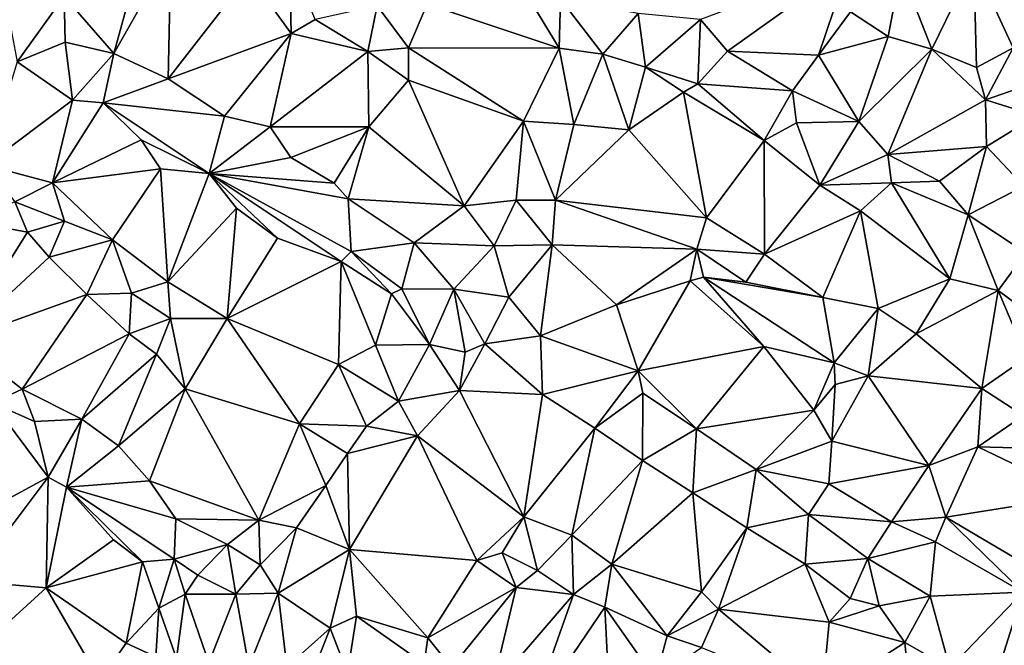
# Model space of a CAD drawing. Units: metres. Extents: x 296018 to 300174, y 5040562 to 5044634.
# Drawn here: x 298374 to 298629, y 5043679 to 5043842 of the extents above; entities that cross this region are included whole.
import ezdxf

# ---------------------------------------------------------------- set-up
doc = ezdxf.new("R2010")
doc.units = ezdxf.units.M
doc.header["$MEASUREMENT"] = 0
doc.layers.add('TIN', color=18, linetype='Continuous', true_color=0x000000)

msp = doc.modelspace()

# ---------------------------------------------------------------- linework, layer by layer
at = {"layer": 'TIN', "color": 7}
for points in [[(298385.591, 5043847.64, 51.404), (298398.519, 5043832.76, 51.5), (298406.103, 5043860.44, 52.124)], [(298406.103, 5043860.44, 52.124), (298398.519, 5043832.76, 51.5), (298413.271, 5043858.904, 52.14)], [(298413.271, 5043858.904, 52.14), (298398.519, 5043832.76, 51.5), (298412.535, 5043826.2, 51.452)], [(298433.463, 5043853.144, 51.98), (298413.271, 5043858.904, 52.14), (298412.535, 5043826.2, 51.452)], [(298444.439, 5043837.976, 52.124), (298444.055, 5043858.008, 52.028), (298433.463, 5043853.144, 51.98)], [(298450.743, 5043841.592, 51.852), (298444.055, 5043858.008, 52.028), (298444.439, 5043837.976, 52.124)], [(298550.647, 5043841.56, 51.196), (298557.655, 5043833.368, 51.068), (298589.207, 5043855.896, 51.26)], [(298557.655, 5043833.368, 51.068), (298581.239, 5043832.312, 50.956), (298589.207, 5043855.896, 51.26)], [(298581.239, 5043832.312, 50.956), (298589.623, 5043843.544, 50.94), (298589.207, 5043855.896, 51.26)], [(298621.559, 5043856.28, 50.972), (298602.679, 5043854.488, 50.812), (298610.711, 5043833.848, 50.876)], [(298621.559, 5043856.28, 50.972), (298610.711, 5043833.848, 50.876), (298622.263, 5043829.144, 51.052)], [(298622.263, 5043829.144, 51.052), (298631.767, 5043834.264, 50.78), (298621.559, 5043856.28, 50.972)], [(298621.559, 5043856.28, 50.972), (298631.767, 5043834.264, 50.78), (298634.807, 5043851.416, 50.972)], [(298412.535, 5043826.2, 51.452), (298444.439, 5043837.976, 52.124), (298433.463, 5043853.144, 51.98)], [(298501.271, 5043855.128, 51.612), (298479.799, 5043845.592, 51.692), (298513.975, 5043834.104, 51.468)], [(298501.271, 5043855.128, 51.612), (298513.975, 5043834.104, 51.468), (298514.359, 5043846.968, 51.948)], [(298599.319, 5043837.176, 50.876), (298602.679, 5043854.488, 50.812), (298589.623, 5043843.544, 50.94)], [(298602.679, 5043854.488, 50.812), (298599.319, 5043837.176, 50.876), (298610.711, 5043833.848, 50.876)], [(298369.527, 5043851.48, 51.548), (298373.431, 5043830.584, 51.564), (298385.591, 5043847.64, 51.404)], [(298373.431, 5043830.584, 51.564), (298385.847, 5043835.672, 51.5), (298385.591, 5043847.64, 51.404)], [(298385.847, 5043835.672, 51.5), (298398.519, 5043832.76, 51.5), (298385.591, 5043847.64, 51.404)], [(298474.903, 5043834.2, 51.66), (298479.799, 5043845.592, 51.692), (298466.807, 5043845.112, 51.852)], [(298479.799, 5043845.592, 51.692), (298474.903, 5043834.2, 51.66), (298513.975, 5043834.104, 51.468)], [(298513.975, 5043834.104, 51.468), (298525.335, 5043832.6, 51.372), (298514.359, 5043846.968, 51.948)], [(298525.335, 5043832.6, 51.372), (298534.487, 5043843.096, 51.292), (298514.359, 5043846.968, 51.948)], [(298466.807, 5043845.112, 51.852), (298450.743, 5043841.592, 51.852), (298464.375, 5043833.272, 51.612)], [(298466.807, 5043845.112, 51.852), (298464.375, 5043833.272, 51.612), (298474.903, 5043834.2, 51.66)], [(298534.487, 5043843.096, 51.292), (298525.335, 5043832.6, 51.372), (298536.407, 5043829.176, 51.164)], [(298534.487, 5043843.096, 51.292), (298536.407, 5043829.176, 51.164), (298550.647, 5043841.56, 51.196)], [(298581.239, 5043832.312, 50.956), (298599.319, 5043837.176, 50.876), (298589.623, 5043843.544, 50.94)], [(298444.439, 5043837.976, 52.124), (298464.375, 5043833.272, 51.612), (298450.743, 5043841.592, 51.852)], [(298536.407, 5043829.176, 51.164), (298550.007, 5043824.92, 51.116), (298550.647, 5043841.56, 51.196)], [(298550.007, 5043824.92, 51.116), (298557.655, 5043833.368, 51.068), (298550.647, 5043841.56, 51.196)], [(298444.439, 5043837.976, 52.124), (298412.535, 5043826.2, 51.452), (298427.191, 5043816.472, 51.484)], [(298444.439, 5043837.976, 52.124), (298427.191, 5043816.472, 51.484), (298439.031, 5043813.752, 51.612)], [(298444.439, 5043837.976, 52.124), (298439.031, 5043813.752, 51.612), (298464.375, 5043833.272, 51.612)], [(298387.767, 5043820.664, 51.852), (298385.847, 5043835.672, 51.5), (298373.431, 5043830.584, 51.564)], [(298398.519, 5043832.76, 51.5), (298385.847, 5043835.672, 51.5), (298387.767, 5043820.664, 51.852)], [(298591.703, 5043815.064, 50.828), (298599.319, 5043837.176, 50.876), (298581.239, 5043832.312, 50.956)], [(298599.319, 5043837.176, 50.876), (298591.703, 5043815.064, 50.828), (298610.711, 5043833.848, 50.876)], [(298398.519, 5043832.76, 51.5), (298387.767, 5043820.664, 51.852), (298395.671, 5043819.96, 51.612)], [(298398.519, 5043832.76, 51.5), (298395.671, 5043819.96, 51.612), (298412.535, 5043826.2, 51.452)], [(298464.663, 5043813.72, 51.276), (298464.375, 5043833.272, 51.612), (298439.031, 5043813.752, 51.612)], [(298464.375, 5043833.272, 51.612), (298474.903, 5043825.848, 51.5), (298474.903, 5043834.2, 51.66)], [(298464.375, 5043833.272, 51.612), (298464.663, 5043813.72, 51.276), (298474.903, 5043825.848, 51.5)], [(298474.903, 5043825.848, 51.5), (298504.791, 5043815.16, 51.308), (298474.903, 5043834.2, 51.66)], [(298474.903, 5043834.2, 51.66), (298504.791, 5043815.16, 51.308), (298513.975, 5043834.104, 51.468)], [(298513.975, 5043834.104, 51.468), (298504.791, 5043815.16, 51.308), (298517.783, 5043814.328, 51.292)], [(298517.783, 5043814.328, 51.292), (298525.335, 5043832.6, 51.372), (298513.975, 5043834.104, 51.468)], [(298550.007, 5043824.92, 51.116), (298574.519, 5043823.096, 50.972), (298557.655, 5043833.368, 51.068)], [(298557.655, 5043833.368, 51.068), (298574.519, 5043823.096, 50.972), (298581.239, 5043832.312, 50.956)], [(298591.703, 5043815.064, 50.828), (298599.287, 5043806.552, 50.764), (298610.711, 5043833.848, 50.876)], [(298624.567, 5043820.696, 51.036), (298610.711, 5043833.848, 50.876), (298599.287, 5043806.552, 50.764)], [(298610.711, 5043833.848, 50.876), (298624.567, 5043820.696, 51.036), (298622.263, 5043829.144, 51.052)], [(298624.567, 5043820.696, 51.036), (298631.767, 5043834.264, 50.78), (298622.263, 5043829.144, 51.052)], [(298624.567, 5043820.696, 51.036), (298641.335, 5043826.52, 50.828), (298631.767, 5043834.264, 50.78)], [(298365.303, 5043803.8, 51.324), (298387.767, 5043820.664, 51.852), (298373.431, 5043830.584, 51.564)], [(298525.335, 5043832.6, 51.372), (298517.783, 5043814.328, 51.292), (298532.087, 5043812.952, 51.276)], [(298536.407, 5043829.176, 51.164), (298525.335, 5043832.6, 51.372), (298532.087, 5043812.952, 51.276)], [(298574.519, 5043823.096, 50.972), (298591.703, 5043815.064, 50.828), (298581.239, 5043832.312, 50.956)], [(298536.407, 5043829.176, 51.164), (298532.087, 5043812.952, 51.276), (298546.263, 5043822.68, 51.42)], [(298550.007, 5043824.92, 51.116), (298536.407, 5043829.176, 51.164), (298546.263, 5043822.68, 51.42)], [(298412.535, 5043826.2, 51.452), (298395.671, 5043819.96, 51.612), (298427.191, 5043816.472, 51.484)], [(298474.903, 5043825.848, 51.5), (298464.663, 5043813.72, 51.276), (298489.367, 5043793.176, 51.036)], [(298474.903, 5043825.848, 51.5), (298489.367, 5043793.176, 51.036), (298504.791, 5043815.16, 51.308)], [(298624.567, 5043820.696, 51.036), (298637.847, 5043816.6, 50.668), (298641.335, 5043826.52, 50.828)], [(298532.087, 5043812.952, 51.276), (298552.247, 5043790.104, 50.652), (298546.263, 5043822.68, 51.42)], [(298567.191, 5043810.2, 50.908), (298550.007, 5043824.92, 51.116), (298546.263, 5043822.68, 51.42)], [(298546.263, 5043822.68, 51.42), (298552.247, 5043790.104, 50.652), (298567.191, 5043810.2, 50.908)], [(298567.191, 5043810.2, 50.908), (298574.519, 5043823.096, 50.972), (298550.007, 5043824.92, 51.116)], [(298575.607, 5043814.776, 50.876), (298574.519, 5043823.096, 50.972), (298567.191, 5043810.2, 50.908)], [(298574.519, 5043823.096, 50.972), (298575.607, 5043814.776, 50.876), (298591.703, 5043815.064, 50.828)], [(298365.303, 5043803.8, 51.324), (298382.551, 5043799.192, 51.788), (298387.767, 5043820.664, 51.852)], [(298395.671, 5043819.96, 51.612), (298387.767, 5043820.664, 51.852), (298382.551, 5043799.192, 51.788)], [(298382.551, 5043799.192, 51.788), (298405.527, 5043810.36, 51.724), (298395.671, 5043819.96, 51.612)], [(298405.527, 5043810.36, 51.724), (298423.191, 5043801.592, 51.436), (298395.671, 5043819.96, 51.612)], [(298423.191, 5043801.592, 51.436), (298427.191, 5043816.472, 51.484), (298395.671, 5043819.96, 51.612)], [(298624.567, 5043820.696, 51.036), (298599.287, 5043806.552, 50.764), (298624.855, 5043808.632, 50.668)], [(298624.567, 5043820.696, 51.036), (298624.855, 5043808.632, 50.668), (298637.847, 5043816.6, 50.668)], [(298423.191, 5043801.592, 51.436), (298439.031, 5043813.752, 51.612), (298427.191, 5043816.472, 51.484)], [(298489.367, 5043793.176, 51.036), (298502.839, 5043794.648, 51.084), (298504.791, 5043815.16, 51.308)], [(298504.791, 5043815.16, 51.308), (298502.839, 5043794.648, 51.084), (298513.047, 5043794.68, 51.052)], [(298504.791, 5043815.16, 51.308), (298513.047, 5043794.68, 51.052), (298517.783, 5043814.328, 51.292)], [(298581.591, 5043798.552, 50.956), (298591.703, 5043815.064, 50.828), (298575.607, 5043814.776, 50.876)], [(298581.591, 5043798.552, 50.956), (298599.287, 5043806.552, 50.764), (298591.703, 5043815.064, 50.828)], [(298637.847, 5043816.6, 50.668), (298624.855, 5043808.632, 50.668), (298634.519, 5043798.328, 50.988)], [(298439.031, 5043813.752, 51.612), (298423.191, 5043801.592, 51.436), (298444.407, 5043805.784, 51.404)], [(298444.407, 5043805.784, 51.404), (298464.663, 5043813.72, 51.276), (298439.031, 5043813.752, 51.612)], [(298444.407, 5043805.784, 51.404), (298455.671, 5043799.096, 51.276), (298464.663, 5043813.72, 51.276)], [(298464.663, 5043813.72, 51.276), (298455.671, 5043799.096, 51.276), (298459.255, 5043795, 51.1)], [(298464.663, 5043813.72, 51.276), (298459.255, 5043795, 51.1), (298489.367, 5043793.176, 51.036)], [(298513.047, 5043794.68, 51.052), (298532.087, 5043812.952, 51.276), (298517.783, 5043814.328, 51.292)], [(298513.047, 5043794.68, 51.052), (298552.247, 5043790.104, 50.652), (298532.087, 5043812.952, 51.276)], [(298575.607, 5043814.776, 50.876), (298567.191, 5043810.2, 50.908), (298581.591, 5043798.552, 50.956)], [(298382.551, 5043799.192, 51.788), (298410.551, 5043802.808, 51.916), (298405.527, 5043810.36, 51.724)], [(298410.551, 5043802.808, 51.916), (298423.191, 5043801.592, 51.436), (298405.527, 5043810.36, 51.724)], [(298552.247, 5043790.104, 50.652), (298567.255, 5043780.664, 50.764), (298567.191, 5043810.2, 50.908)], [(298567.191, 5043810.2, 50.908), (298567.255, 5043780.664, 50.764), (298581.591, 5043798.552, 50.956)], [(298624.855, 5043808.632, 50.668), (298599.287, 5043806.552, 50.764), (298612.695, 5043799.608, 50.684)], [(298612.695, 5043799.608, 50.684), (298620.119, 5043790.84, 50.46), (298624.855, 5043808.632, 50.668)], [(298624.855, 5043808.632, 50.668), (298620.119, 5043790.84, 50.46), (298634.519, 5043798.328, 50.988)], [(298423.191, 5043801.592, 51.436), (298455.671, 5043799.096, 51.276), (298444.407, 5043805.784, 51.404)], [(298581.591, 5043798.552, 50.956), (298600.247, 5043799.224, 50.7), (298599.287, 5043806.552, 50.764)], [(298612.695, 5043799.608, 50.684), (298599.287, 5043806.552, 50.764), (298600.247, 5043799.224, 50.7)], [(298365.303, 5043803.8, 51.324), (298372.823, 5043794.232, 51.532), (298382.551, 5043799.192, 51.788)], [(298382.551, 5043799.192, 51.788), (298398.135, 5043784.376, 51.756), (298410.551, 5043802.808, 51.916)], [(298410.551, 5043802.808, 51.916), (298398.135, 5043784.376, 51.756), (298412.471, 5043773.528, 51.612)], [(298412.471, 5043773.528, 51.612), (298423.191, 5043801.592, 51.436), (298410.551, 5043802.808, 51.916)], [(298412.471, 5043773.528, 51.612), (298430.295, 5043792.632, 51.74), (298423.191, 5043801.592, 51.436)], [(298423.191, 5043801.592, 51.436), (298430.295, 5043792.632, 51.74), (298440.919, 5043784.824, 51.692)], [(298423.191, 5043801.592, 51.436), (298460.055, 5043781.4, 51.148), (298459.255, 5043795, 51.1)], [(298459.255, 5043795, 51.1), (298455.671, 5043799.096, 51.276), (298423.191, 5043801.592, 51.436)], [(298457.463, 5043778.744, 51.244), (298460.055, 5043781.4, 51.148), (298423.191, 5043801.592, 51.436)], [(298440.919, 5043784.824, 51.692), (298457.463, 5043778.744, 51.244), (298423.191, 5043801.592, 51.436)], [(298600.247, 5043799.224, 50.7), (298620.119, 5043790.84, 50.46), (298612.695, 5043799.608, 50.684)], [(298372.823, 5043794.232, 51.532), (298385.687, 5043789.208, 51.676), (298382.551, 5043799.192, 51.788)], [(298382.551, 5043799.192, 51.788), (298385.687, 5043789.208, 51.676), (298398.135, 5043784.376, 51.756)], [(298567.255, 5043780.664, 50.764), (298592.151, 5043791.896, 50.764), (298581.591, 5043798.552, 50.956)], [(298581.591, 5043798.552, 50.956), (298592.151, 5043791.896, 50.764), (298600.247, 5043799.224, 50.7)], [(298592.151, 5043791.896, 50.764), (298615.319, 5043774.264, 50.444), (298600.247, 5043799.224, 50.7)], [(298615.319, 5043774.264, 50.444), (298620.119, 5043790.84, 50.46), (298600.247, 5043799.224, 50.7)], [(298620.119, 5043790.84, 50.46), (298635.063, 5043781.016, 50.508), (298634.519, 5043798.328, 50.988)], [(298476.375, 5043783.608, 51.164), (298459.255, 5043795, 51.1), (298460.055, 5043781.4, 51.148)], [(298459.255, 5043795, 51.1), (298476.375, 5043783.608, 51.164), (298489.367, 5043793.176, 51.036)], [(298502.839, 5043794.648, 51.084), (298489.367, 5043793.176, 51.036), (298497.143, 5043782.808, 50.892)], [(298512.151, 5043783.064, 50.636), (298502.839, 5043794.648, 51.084), (298497.143, 5043782.808, 50.892)], [(298513.047, 5043794.68, 51.052), (298502.839, 5043794.648, 51.084), (298512.151, 5043783.064, 50.636)], [(298549.687, 5043781.944, 50.796), (298513.047, 5043794.68, 51.052), (298512.151, 5043783.064, 50.636)], [(298513.047, 5043794.68, 51.052), (298549.687, 5043781.944, 50.796), (298552.247, 5043790.104, 50.652)], [(298376.087, 5043786.36, 51.66), (298372.823, 5043794.232, 51.532), (298361.207, 5043789.112, 51.612)], [(298372.823, 5043794.232, 51.532), (298376.087, 5043786.36, 51.66), (298385.687, 5043789.208, 51.676)], [(298412.471, 5043773.528, 51.612), (298427.895, 5043763.992, 51.148), (298430.295, 5043792.632, 51.74)], [(298430.295, 5043792.632, 51.74), (298427.895, 5043763.992, 51.148), (298440.919, 5043784.824, 51.692)], [(298497.143, 5043782.808, 50.892), (298489.367, 5043793.176, 51.036), (298476.375, 5043783.608, 51.164)], [(298592.151, 5043791.896, 50.764), (298567.255, 5043780.664, 50.764), (298582.391, 5043769.432, 50.732)], [(298582.391, 5043769.432, 50.732), (298596.791, 5043766.584, 50.252), (298592.151, 5043791.896, 50.764)], [(298592.151, 5043791.896, 50.764), (298596.791, 5043766.584, 50.252), (298615.319, 5043774.264, 50.444)], [(298567.255, 5043780.664, 50.764), (298552.247, 5043790.104, 50.652), (298549.687, 5043781.944, 50.796)], [(298627.895, 5043771.224, 50.46), (298620.119, 5043790.84, 50.46), (298615.319, 5043774.264, 50.444)], [(298620.119, 5043790.84, 50.46), (298627.895, 5043771.224, 50.46), (298635.063, 5043781.016, 50.508)], [(298358.455, 5043758.36, 51.372), (298376.087, 5043786.36, 51.66), (298361.207, 5043789.112, 51.612)], [(298385.687, 5043789.208, 51.676), (298376.087, 5043786.36, 51.66), (298381.687, 5043779.896, 51.724)], [(298381.687, 5043779.896, 51.724), (298398.135, 5043784.376, 51.756), (298385.687, 5043789.208, 51.676)], [(298376.087, 5043786.36, 51.66), (298358.455, 5043758.36, 51.372), (298381.687, 5043779.896, 51.724)], [(298381.687, 5043779.896, 51.724), (298391.511, 5043770.2, 51.628), (298398.135, 5043784.376, 51.756)], [(298398.135, 5043784.376, 51.756), (298391.511, 5043770.2, 51.628), (298403.095, 5043770.584, 51.372)], [(298412.471, 5043773.528, 51.612), (298398.135, 5043784.376, 51.756), (298403.095, 5043770.584, 51.372)], [(298440.919, 5043784.824, 51.692), (298427.895, 5043763.992, 51.148), (298457.463, 5043778.744, 51.244)], [(298473.207, 5043771.672, 50.844), (298476.375, 5043783.608, 51.164), (298460.055, 5043781.4, 51.148)], [(298473.207, 5043771.672, 50.844), (298486.679, 5043771.576, 50.844), (298476.375, 5043783.608, 51.164)], [(298486.679, 5043771.576, 50.844), (298497.143, 5043782.808, 50.892), (298476.375, 5043783.608, 51.164)], [(298486.679, 5043771.576, 50.844), (298500.951, 5043769.528, 50.7), (298497.143, 5043782.808, 50.892)], [(298497.143, 5043782.808, 50.892), (298500.951, 5043769.528, 50.7), (298512.151, 5043783.064, 50.636)], [(298500.951, 5043769.528, 50.7), (298509.175, 5043759.448, 50.62), (298512.151, 5043783.064, 50.636)], [(298509.175, 5043759.448, 50.62), (298528.919, 5043767.544, 51.036), (298512.151, 5043783.064, 50.636)], [(298512.151, 5043783.064, 50.636), (298528.919, 5043767.544, 51.036), (298549.687, 5043781.944, 50.796)], [(298528.919, 5043767.544, 51.036), (298548.023, 5043773.784, 50.78), (298549.687, 5043781.944, 50.796)], [(298549.687, 5043781.944, 50.796), (298548.023, 5043773.784, 50.78), (298551.479, 5043774.744, 50.876)], [(298562.423, 5043773.368, 50.476), (298549.687, 5043781.944, 50.796), (298551.479, 5043774.744, 50.876)], [(298549.687, 5043781.944, 50.796), (298562.423, 5043773.368, 50.476), (298567.255, 5043780.664, 50.764)], [(298358.455, 5043758.36, 51.372), (298391.511, 5043770.2, 51.628), (298381.687, 5043779.896, 51.724)], [(298457.463, 5043778.744, 51.244), (298470.487, 5043770.392, 51.084), (298460.055, 5043781.4, 51.148)], [(298470.487, 5043770.392, 51.084), (298473.207, 5043771.672, 50.844), (298460.055, 5043781.4, 51.148)], [(298567.255, 5043780.664, 50.764), (298562.423, 5043773.368, 50.476), (298582.391, 5043769.432, 50.732)], [(298627.895, 5043771.224, 50.46), (298644.887, 5043758.616, 50.172), (298635.063, 5043781.016, 50.508)], [(298457.463, 5043778.744, 51.244), (298427.895, 5043763.992, 51.148), (298456.791, 5043752.024, 50.988)], [(298457.463, 5043778.744, 51.244), (298456.791, 5043752.024, 50.988), (298466.359, 5043757.048, 50.86)], [(298470.487, 5043770.392, 51.084), (298457.463, 5043778.744, 51.244), (298466.359, 5043757.048, 50.86)], [(298567.095, 5043756.728, 50.94), (298551.479, 5043774.744, 50.876), (298548.023, 5043773.784, 50.78)], [(298551.479, 5043774.744, 50.876), (298567.095, 5043756.728, 50.94), (298585.303, 5043752.472, 50.54)], [(298582.391, 5043769.432, 50.732), (298562.423, 5043773.368, 50.476), (298551.479, 5043774.744, 50.876)], [(298551.479, 5043774.744, 50.876), (298585.303, 5043752.472, 50.54), (298582.391, 5043769.432, 50.732)], [(298615.319, 5043774.264, 50.444), (298596.791, 5043766.584, 50.252), (298606.583, 5043759.992, 50.476)], [(298627.895, 5043771.224, 50.46), (298615.319, 5043774.264, 50.444), (298606.583, 5043759.992, 50.476)], [(298413.175, 5043763.992, 51.26), (298412.471, 5043773.528, 51.612), (298403.095, 5043770.584, 51.372)], [(298412.471, 5043773.528, 51.612), (298413.175, 5043763.992, 51.26), (298427.895, 5043763.992, 51.148)], [(298473.207, 5043771.672, 50.844), (298470.487, 5043770.392, 51.084), (298480.343, 5043757.272, 50.86)], [(298473.207, 5043771.672, 50.844), (298480.343, 5043757.272, 50.86), (298486.679, 5043771.576, 50.844)], [(298486.679, 5043771.576, 50.844), (298480.343, 5043757.272, 50.86), (298489.623, 5043755.256, 50.636)], [(298494.679, 5043757.4, 50.652), (298486.679, 5043771.576, 50.844), (298489.623, 5043755.256, 50.636)], [(298494.679, 5043757.4, 50.652), (298500.951, 5043769.528, 50.7), (298486.679, 5043771.576, 50.844)], [(298528.919, 5043767.544, 51.036), (298534.519, 5043750.424, 50.46), (298548.023, 5043773.784, 50.78)], [(298534.519, 5043750.424, 50.46), (298567.095, 5043756.728, 50.94), (298548.023, 5043773.784, 50.78)], [(298358.455, 5043758.36, 51.372), (298374.679, 5043745.624, 51.084), (298391.511, 5043770.2, 51.628)], [(298374.679, 5043745.624, 51.084), (298402.423, 5043760.024, 51.388), (298391.511, 5043770.2, 51.628)], [(298403.095, 5043770.584, 51.372), (298391.511, 5043770.2, 51.628), (298402.423, 5043760.024, 51.388)], [(298413.175, 5043763.992, 51.26), (298403.095, 5043770.584, 51.372), (298402.423, 5043760.024, 51.388)], [(298480.343, 5043757.272, 50.86), (298470.487, 5043770.392, 51.084), (298466.359, 5043757.048, 50.86)], [(298494.679, 5043757.4, 50.652), (298509.175, 5043759.448, 50.62), (298500.951, 5043769.528, 50.7)], [(298596.791, 5043766.584, 50.252), (298582.391, 5043769.432, 50.732), (298585.303, 5043752.472, 50.54)], [(298606.583, 5043759.992, 50.476), (298623.671, 5043745.784, 50.284), (298627.895, 5043771.224, 50.46)], [(298627.895, 5043771.224, 50.46), (298623.671, 5043745.784, 50.284), (298635.255, 5043753.88, 50.156)], [(298644.887, 5043758.616, 50.172), (298627.895, 5043771.224, 50.46), (298635.255, 5043753.88, 50.156)], [(298509.175, 5043759.448, 50.62), (298534.519, 5043750.424, 50.46), (298528.919, 5043767.544, 51.036)], [(298594.167, 5043749.08, 50.364), (298596.791, 5043766.584, 50.252), (298585.303, 5043752.472, 50.54)], [(298606.583, 5043759.992, 50.476), (298596.791, 5043766.584, 50.252), (298594.167, 5043749.08, 50.364)], [(298402.423, 5043760.024, 51.388), (298409.559, 5043754.712, 51.292), (298413.175, 5043763.992, 51.26)], [(298413.175, 5043763.992, 51.26), (298409.559, 5043754.712, 51.292), (298416.951, 5043745.752, 50.764)], [(298413.175, 5043763.992, 51.26), (298416.951, 5043745.752, 50.764), (298427.895, 5043763.992, 51.148)], [(298446.647, 5043736.664, 50.844), (298427.895, 5043763.992, 51.148), (298416.951, 5043745.752, 50.764)], [(298427.895, 5043763.992, 51.148), (298446.647, 5043736.664, 50.844), (298456.791, 5043752.024, 50.988)], [(298374.679, 5043745.624, 51.084), (298390.135, 5043737.88, 50.892), (298402.423, 5043760.024, 51.388)], [(298390.135, 5043737.88, 50.892), (298409.559, 5043754.712, 51.292), (298402.423, 5043760.024, 51.388)], [(298509.655, 5043744.216, 50.62), (298509.175, 5043759.448, 50.62), (298494.679, 5043757.4, 50.652)], [(298534.519, 5043750.424, 50.46), (298509.175, 5043759.448, 50.62), (298509.655, 5043744.216, 50.62)], [(298594.167, 5043749.08, 50.364), (298623.671, 5043745.784, 50.284), (298606.583, 5043759.992, 50.476)], [(298358.455, 5043758.36, 51.372), (298366.967, 5043742.072, 51.036), (298374.679, 5043745.624, 51.084)], [(298466.359, 5043757.048, 50.86), (298456.791, 5043752.024, 50.988), (298472.343, 5043742.552, 50.572)], [(298472.343, 5043742.552, 50.572), (298480.343, 5043757.272, 50.86), (298466.359, 5043757.048, 50.86)], [(298480.343, 5043757.272, 50.86), (298472.343, 5043742.552, 50.572), (298488.157, 5043745.272, 50.65)], [(298480.343, 5043757.272, 50.86), (298488.157, 5043745.272, 50.65), (298489.623, 5043755.256, 50.636)], [(298494.679, 5043757.4, 50.652), (298488.157, 5043745.272, 50.65), (298509.655, 5043744.216, 50.62)], [(298488.157, 5043745.272, 50.65), (298494.679, 5043757.4, 50.652), (298489.623, 5043755.256, 50.636)], [(298567.095, 5043756.728, 50.94), (298534.519, 5043750.424, 50.46), (298549.623, 5043735.384, 50.444)], [(298549.623, 5043735.384, 50.444), (298580.055, 5043740.216, 50.396), (298567.095, 5043756.728, 50.94)], [(298567.095, 5043756.728, 50.94), (298580.055, 5043740.216, 50.396), (298585.303, 5043752.472, 50.54)], [(298409.559, 5043754.712, 51.292), (298390.135, 5043737.88, 50.892), (298399.703, 5043730.936, 50.812)], [(298416.951, 5043745.752, 50.764), (298409.559, 5043754.712, 51.292), (298399.703, 5043730.936, 50.812)], [(298623.671, 5043745.784, 50.284), (298634.487, 5043738.808, 50.252), (298635.255, 5043753.88, 50.156)], [(298456.791, 5043752.024, 50.988), (298446.647, 5043736.664, 50.844), (298464.023, 5043736.056, 50.668)], [(298456.791, 5043752.024, 50.988), (298464.023, 5043736.056, 50.668), (298472.343, 5043742.552, 50.572)], [(298580.055, 5043740.216, 50.396), (298585.591, 5043746.808, 50.428), (298585.303, 5043752.472, 50.54)], [(298594.167, 5043749.08, 50.364), (298585.303, 5043752.472, 50.54), (298585.591, 5043746.808, 50.428)], [(298534.519, 5043750.424, 50.46), (298509.655, 5043744.216, 50.62), (298523.255, 5043735.544, 50.62)], [(298523.255, 5043735.544, 50.62), (298535.703, 5043744.6, 50.476), (298534.519, 5043750.424, 50.46)], [(298534.519, 5043750.424, 50.46), (298535.703, 5043744.6, 50.476), (298549.623, 5043735.384, 50.444)], [(298585.591, 5043746.808, 50.428), (298584.727, 5043732.152, 50.54), (298594.167, 5043749.08, 50.364)], [(298594.167, 5043749.08, 50.364), (298584.727, 5043732.152, 50.54), (298609.911, 5043725.816, 50.268)], [(298594.167, 5043749.08, 50.364), (298609.911, 5043725.816, 50.268), (298623.671, 5043745.784, 50.284)], [(298580.055, 5043740.216, 50.396), (298584.727, 5043732.152, 50.54), (298585.591, 5043746.808, 50.428)], [(298374.679, 5043745.624, 51.084), (298366.967, 5043742.072, 51.036), (298377.911, 5043737.208, 50.86)], [(298390.135, 5043737.88, 50.892), (298374.679, 5043745.624, 51.084), (298377.911, 5043737.208, 50.86)], [(298399.703, 5043730.936, 50.812), (298407.703, 5043721.88, 50.668), (298416.951, 5043745.752, 50.764)], [(298407.703, 5043721.88, 50.668), (298436.087, 5043711.64, 50.396), (298416.951, 5043745.752, 50.764)], [(298436.087, 5043711.64, 50.396), (298446.647, 5043736.664, 50.844), (298416.951, 5043745.752, 50.764)], [(298472.343, 5043742.552, 50.572), (298477.213, 5043733.496, 50.618), (298488.157, 5043745.272, 50.65)], [(298488.157, 5043745.272, 50.65), (298477.213, 5043733.496, 50.618), (298504.797, 5043712.504, 50.634)], [(298488.157, 5043745.272, 50.65), (298504.797, 5043712.504, 50.634), (298509.655, 5043744.216, 50.62)], [(298504.797, 5043712.504, 50.634), (298523.255, 5043735.544, 50.62), (298509.655, 5043744.216, 50.62)], [(298535.703, 5043744.6, 50.476), (298523.255, 5043735.544, 50.62), (298535.639, 5043727.096, 50.444)], [(298549.623, 5043735.384, 50.444), (298535.703, 5043744.6, 50.476), (298535.639, 5043727.096, 50.444)], [(298623.671, 5043745.784, 50.284), (298609.911, 5043725.816, 50.268), (298622.647, 5043730.648, 50.044)], [(298623.671, 5043745.784, 50.284), (298622.647, 5043730.648, 50.044), (298634.487, 5043738.808, 50.252)], [(298381.399, 5043722.84, 50.876), (298366.967, 5043742.072, 51.036), (298347.255, 5043704.312, 51.228)], [(298366.967, 5043742.072, 51.036), (298381.399, 5043722.84, 50.876), (298377.911, 5043737.208, 50.86)], [(298472.343, 5043742.552, 50.572), (298464.023, 5043736.056, 50.668), (298477.213, 5043733.496, 50.618)], [(298549.623, 5043735.384, 50.444), (298565.143, 5043724.76, 50.316), (298580.055, 5043740.216, 50.396)], [(298584.727, 5043732.152, 50.54), (298580.055, 5043740.216, 50.396), (298565.143, 5043724.76, 50.316)], [(298622.647, 5043730.648, 50.044), (298648.439, 5043729.944, 50.3), (298634.487, 5043738.808, 50.252)], [(298381.399, 5043722.84, 50.876), (298390.135, 5043737.88, 50.892), (298377.911, 5043737.208, 50.86)], [(298390.135, 5043737.88, 50.892), (298381.399, 5043722.84, 50.876), (298386.231, 5043720.184, 50.492)], [(298390.135, 5043737.88, 50.892), (298386.231, 5043720.184, 50.492), (298399.703, 5043730.936, 50.812)], [(298436.087, 5043711.64, 50.396), (298453.495, 5043720.664, 50.604), (298446.647, 5043736.664, 50.844)], [(298446.647, 5043736.664, 50.844), (298453.495, 5043720.664, 50.604), (298459.063, 5043728.984, 50.652)], [(298464.023, 5043736.056, 50.668), (298446.647, 5043736.664, 50.844), (298459.063, 5043728.984, 50.652)], [(298464.023, 5043736.056, 50.668), (298459.063, 5043728.984, 50.652), (298477.213, 5043733.496, 50.618)], [(298459.063, 5043728.984, 50.652), (298459.613, 5043703.992, 50.33), (298477.213, 5043733.496, 50.618)], [(298477.213, 5043733.496, 50.618), (298459.613, 5043703.992, 50.33), (298492.631, 5043701.144, 50.14)], [(298477.213, 5043733.496, 50.618), (298492.631, 5043701.144, 50.14), (298504.797, 5043712.504, 50.634)], [(298523.255, 5043735.544, 50.62), (298504.797, 5043712.504, 50.634), (298517.309, 5043707.768, 50.618)], [(298523.255, 5043735.544, 50.62), (298517.309, 5043707.768, 50.618), (298535.639, 5043727.096, 50.444)], [(298535.639, 5043727.096, 50.444), (298548.663, 5043718.712, 50.364), (298549.623, 5043735.384, 50.444)], [(298549.623, 5043735.384, 50.444), (298548.663, 5043718.712, 50.364), (298565.143, 5043724.76, 50.316)], [(298386.231, 5043720.184, 50.492), (298407.703, 5043721.88, 50.668), (298399.703, 5043730.936, 50.812)], [(298565.143, 5043724.76, 50.316), (298583.959, 5043721.08, 50.396), (298584.727, 5043732.152, 50.54)], [(298584.727, 5043732.152, 50.54), (298583.959, 5043721.08, 50.396), (298609.911, 5043725.816, 50.268)], [(298622.647, 5043730.648, 50.044), (298609.911, 5043725.816, 50.268), (298614.327, 5043712.44, 50.012)], [(298622.647, 5043730.648, 50.044), (298614.327, 5043712.44, 50.012), (298649.079, 5043717.912, 50.492)], [(298648.439, 5043729.944, 50.3), (298622.647, 5043730.648, 50.044), (298649.079, 5043717.912, 50.492)], [(298459.063, 5043728.984, 50.652), (298453.495, 5043720.664, 50.604), (298459.613, 5043703.992, 50.33)], [(298535.639, 5043727.096, 50.444), (298517.309, 5043707.768, 50.618), (298527.645, 5043700.248, 50.538)], [(298527.645, 5043700.248, 50.538), (298548.663, 5043718.712, 50.364), (298535.639, 5043727.096, 50.444)], [(298609.911, 5043725.816, 50.268), (298583.959, 5043721.08, 50.396), (298600.247, 5043711.224, 50.332)], [(298614.327, 5043712.44, 50.012), (298609.911, 5043725.816, 50.268), (298600.247, 5043711.224, 50.332)], [(298548.663, 5043718.712, 50.364), (298562.679, 5043709.656, 50.284), (298565.143, 5043724.76, 50.316)], [(298565.143, 5043724.76, 50.316), (298562.679, 5043709.656, 50.284), (298578.647, 5043713.08, 50.268)], [(298578.647, 5043713.08, 50.268), (298583.959, 5043721.08, 50.396), (298565.143, 5043724.76, 50.316)], [(298347.255, 5043704.312, 51.228), (298361.079, 5043695.832, 50.94), (298381.399, 5043722.84, 50.876)], [(298381.399, 5043722.84, 50.876), (298361.079, 5043695.832, 50.94), (298380.957, 5043694.072, 50.89)], [(298386.231, 5043720.184, 50.492), (298381.399, 5043722.84, 50.876), (298380.957, 5043694.072, 50.89)], [(298407.703, 5043721.88, 50.668), (298386.231, 5043720.184, 50.492), (298414.551, 5043711.992, 50.572)], [(298407.703, 5043721.88, 50.668), (298414.551, 5043711.992, 50.572), (298436.087, 5043711.64, 50.396)], [(298453.495, 5043720.664, 50.604), (298436.087, 5043711.64, 50.396), (298445.879, 5043709.624, 50.444)], [(298459.613, 5043703.992, 50.33), (298453.495, 5043720.664, 50.604), (298445.879, 5043709.624, 50.444)], [(298600.247, 5043711.224, 50.332), (298583.959, 5043721.08, 50.396), (298578.647, 5043713.08, 50.268)], [(298398.423, 5043706.52, 51.132), (298386.231, 5043720.184, 50.492), (298380.957, 5043694.072, 50.89)], [(298414.103, 5043701.496, 50.508), (298414.551, 5043711.992, 50.572), (298386.231, 5043720.184, 50.492)], [(298386.231, 5043720.184, 50.492), (298398.423, 5043706.52, 51.132), (298405.879, 5043700.792, 51.148)], [(298386.231, 5043720.184, 50.492), (298405.879, 5043700.792, 51.148), (298414.103, 5043701.496, 50.508)], [(298548.663, 5043718.712, 50.364), (298527.645, 5043700.248, 50.538), (298550.903, 5043693.048, 50.108)], [(298562.679, 5043709.656, 50.284), (298548.663, 5043718.712, 50.364), (298550.903, 5043693.048, 50.108)], [(298614.327, 5043712.44, 50.012), (298638.615, 5043698.072, 50.524), (298649.079, 5043717.912, 50.492)], [(298578.647, 5043713.08, 50.268), (298562.679, 5043709.656, 50.284), (298577.783, 5043700.216, 50.172)], [(298594.103, 5043701.72, 50.124), (298578.647, 5043713.08, 50.268), (298577.783, 5043700.216, 50.172)], [(298578.647, 5043713.08, 50.268), (298594.103, 5043701.72, 50.124), (298600.247, 5043711.224, 50.332)], [(298414.551, 5043711.992, 50.572), (298414.103, 5043701.496, 50.508), (298427.927, 5043705.336, 50.348)], [(298436.087, 5043711.64, 50.396), (298414.551, 5043711.992, 50.572), (298427.927, 5043705.336, 50.348)], [(298436.087, 5043711.64, 50.396), (298427.927, 5043705.336, 50.348), (298436.471, 5043700.024, 50.348)], [(298445.879, 5043709.624, 50.444), (298436.087, 5043711.64, 50.396), (298436.471, 5043700.024, 50.348)], [(298492.631, 5043701.144, 50.14), (298499.255, 5043703.192, 50.492), (298504.797, 5043712.504, 50.634)], [(298504.797, 5043712.504, 50.634), (298499.255, 5043703.192, 50.492), (298508.375, 5043698.552, 50.492)], [(298517.309, 5043707.768, 50.618), (298504.797, 5043712.504, 50.634), (298508.375, 5043698.552, 50.492)], [(298594.103, 5043701.72, 50.124), (298611.639, 5043706.008, 50.012), (298600.247, 5043711.224, 50.332)], [(298600.247, 5043711.224, 50.332), (298611.639, 5043706.008, 50.012), (298614.327, 5043712.44, 50.012)], [(298634.263, 5043692.92, 50.092), (298614.327, 5043712.44, 50.012), (298611.639, 5043706.008, 50.012)], [(298614.327, 5043712.44, 50.012), (298634.263, 5043692.92, 50.092), (298638.615, 5043698.072, 50.524)], [(298436.471, 5043700.024, 50.348), (298441.143, 5043692.696, 50.22), (298445.879, 5043709.624, 50.444)], [(298441.143, 5043692.696, 50.22), (298459.613, 5043703.992, 50.33), (298445.879, 5043709.624, 50.444)], [(298508.375, 5043698.552, 50.492), (298517.751, 5043692.312, 50.636), (298517.309, 5043707.768, 50.618)], [(298527.645, 5043700.248, 50.538), (298517.309, 5043707.768, 50.618), (298517.751, 5043692.312, 50.636)], [(298555.351, 5043688.504, 49.884), (298562.679, 5043709.656, 50.284), (298550.903, 5043693.048, 50.108)], [(298562.679, 5043709.656, 50.284), (298555.351, 5043688.504, 49.884), (298577.783, 5043700.216, 50.172)], [(298405.879, 5043700.792, 51.148), (298398.423, 5043706.52, 51.132), (298380.957, 5043694.072, 50.89)], [(298427.927, 5043705.336, 50.348), (298414.103, 5043701.496, 50.508), (298420.311, 5043697.368, 50.444)], [(298430.103, 5043692.408, 50.22), (298427.927, 5043705.336, 50.348), (298420.311, 5043697.368, 50.444)], [(298430.103, 5043692.408, 50.22), (298436.471, 5043700.024, 50.348), (298427.927, 5043705.336, 50.348)], [(298594.103, 5043701.72, 50.124), (298610.263, 5043691.896, 49.868), (298611.639, 5043706.008, 50.012)], [(298610.263, 5043691.896, 49.868), (298634.263, 5043692.92, 50.092), (298611.639, 5043706.008, 50.012)], [(298441.143, 5043692.696, 50.22), (298454.615, 5043683.608, 50.284), (298459.613, 5043703.992, 50.33)], [(298454.615, 5043683.608, 50.284), (298461.431, 5043686.712, 50.156), (298459.613, 5043703.992, 50.33)], [(298461.431, 5043686.712, 50.156), (298479.927, 5043681.08, 50.172), (298459.613, 5043703.992, 50.33)], [(298459.613, 5043703.992, 50.33), (298479.927, 5043681.08, 50.172), (298492.631, 5043701.144, 50.14)], [(298502.839, 5043694.2, 50.524), (298499.255, 5043703.192, 50.492), (298492.631, 5043701.144, 50.14)], [(298499.255, 5043703.192, 50.492), (298502.839, 5043694.2, 50.524), (298508.375, 5043698.552, 50.492)], [(298401.719, 5043679.736, 51.244), (298405.879, 5043700.792, 51.148), (298380.957, 5043694.072, 50.89)], [(298401.719, 5043679.736, 51.244), (298410.167, 5043688.76, 51.228), (298405.879, 5043700.792, 51.148)], [(298410.167, 5043688.76, 51.228), (298414.103, 5043701.496, 50.508), (298405.879, 5043700.792, 51.148)], [(298410.167, 5043688.76, 51.228), (298416.951, 5043692.44, 50.668), (298414.103, 5043701.496, 50.508)], [(298414.103, 5043701.496, 50.508), (298416.951, 5043692.44, 50.668), (298420.311, 5043697.368, 50.444)], [(298430.103, 5043692.408, 50.22), (298441.143, 5043692.696, 50.22), (298436.471, 5043700.024, 50.348)], [(298479.927, 5043681.08, 50.172), (298502.839, 5043694.2, 50.524), (298492.631, 5043701.144, 50.14)], [(298517.751, 5043692.312, 50.636), (298525.847, 5043689.08, 50.3), (298527.645, 5043700.248, 50.538)], [(298527.645, 5043700.248, 50.538), (298525.847, 5043689.08, 50.3), (298542.007, 5043681.656, 50.124)], [(298542.007, 5043681.656, 50.124), (298550.903, 5043693.048, 50.108), (298527.645, 5043700.248, 50.538)], [(298555.351, 5043688.504, 49.884), (298584.055, 5043685.208, 50.044), (298577.783, 5043700.216, 50.172)], [(298589.463, 5043691.32, 50.044), (298594.103, 5043701.72, 50.124), (298577.783, 5043700.216, 50.172)], [(298584.055, 5043685.208, 50.044), (298589.463, 5043691.32, 50.044), (298577.783, 5043700.216, 50.172)], [(298589.463, 5043691.32, 50.044), (298596.983, 5043689.4, 49.9), (298594.103, 5043701.72, 50.124)], [(298596.983, 5043689.4, 49.9), (298610.263, 5043691.896, 49.868), (298594.103, 5043701.72, 50.124)], [(298416.951, 5043692.44, 50.668), (298430.103, 5043692.408, 50.22), (298420.311, 5043697.368, 50.444)], [(298502.839, 5043694.2, 50.524), (298517.751, 5043692.312, 50.636), (298508.375, 5043698.552, 50.492)], [(298361.783, 5043676.696, 50.812), (298380.957, 5043694.072, 50.89), (298361.079, 5043695.832, 50.94)], [(298361.783, 5043676.696, 50.812), (298394.839, 5043670.072, 51.196), (298380.957, 5043694.072, 50.89)], [(298394.839, 5043670.072, 51.196), (298401.719, 5043679.736, 51.244), (298380.957, 5043694.072, 50.89)], [(298414.711, 5043675.704, 50.396), (298416.951, 5043692.44, 50.668), (298410.167, 5043688.76, 51.228)], [(298416.951, 5043692.44, 50.668), (298414.711, 5043675.704, 50.396), (298423.095, 5043674.616, 50.636)], [(298416.951, 5043692.44, 50.668), (298423.095, 5043674.616, 50.636), (298430.103, 5043692.408, 50.22)], [(298430.103, 5043692.408, 50.22), (298423.095, 5043674.616, 50.636), (298433.495, 5043673.624, 50.284)], [(298441.143, 5043692.696, 50.22), (298430.103, 5043692.408, 50.22), (298433.495, 5043673.624, 50.284)], [(298441.143, 5043692.696, 50.22), (298433.495, 5043673.624, 50.284), (298443.319, 5043673.592, 50.668)], [(298441.143, 5043692.696, 50.22), (298443.319, 5043673.592, 50.668), (298454.615, 5043683.608, 50.284)], [(298479.927, 5043681.08, 50.172), (298486.039, 5043673.368, 50.3), (298502.839, 5043694.2, 50.524)], [(298486.039, 5043673.368, 50.3), (298496.535, 5043667.672, 50.22), (298502.839, 5043694.2, 50.524)], [(298496.535, 5043667.672, 50.22), (298517.751, 5043692.312, 50.636), (298502.839, 5043694.2, 50.524)], [(298496.535, 5043667.672, 50.22), (298506.487, 5043660.472, 50.204), (298517.751, 5043692.312, 50.636)], [(298506.487, 5043660.472, 50.204), (298525.847, 5043689.08, 50.3), (298517.751, 5043692.312, 50.636)], [(298542.007, 5043681.656, 50.124), (298555.351, 5043688.504, 49.884), (298550.903, 5043693.048, 50.108)], [(298610.263, 5043691.896, 49.868), (298615.383, 5043673.24, 49.868), (298634.263, 5043692.92, 50.092)], [(298615.383, 5043673.24, 49.868), (298626.135, 5043667.128, 49.82), (298634.263, 5043692.92, 50.092)], [(298650.711, 5043664.184, 49.548), (298634.263, 5043692.92, 50.092), (298626.135, 5043667.128, 49.82)], [(298584.055, 5043685.208, 50.044), (298596.983, 5043689.4, 49.9), (298589.463, 5043691.32, 50.044)], [(298610.263, 5043691.896, 49.868), (298596.983, 5043689.4, 49.9), (298603.703, 5043679.928, 49.884)], [(298615.383, 5043673.24, 49.868), (298610.263, 5043691.896, 49.868), (298603.703, 5043679.928, 49.884)], [(298410.167, 5043688.76, 51.228), (298401.719, 5043679.736, 51.244), (298409.335, 5043676.184, 50.556)], [(298414.711, 5043675.704, 50.396), (298410.167, 5043688.76, 51.228), (298409.335, 5043676.184, 50.556)], [(298525.847, 5043689.08, 50.3), (298506.487, 5043660.472, 50.204), (298527.287, 5043659.608, 49.948)], [(298525.847, 5043689.08, 50.3), (298527.287, 5043659.608, 49.948), (298539.031, 5043670.392, 50.204)], [(298542.007, 5043681.656, 50.124), (298525.847, 5043689.08, 50.3), (298539.031, 5043670.392, 50.204)], [(298542.007, 5043681.656, 50.124), (298550.967, 5043678.584, 50.012), (298555.351, 5043688.504, 49.884)], [(298550.967, 5043678.584, 50.012), (298582.199, 5043665.944, 49.82), (298555.351, 5043688.504, 49.884)], [(298582.199, 5043665.944, 49.82), (298584.055, 5043685.208, 50.044), (298555.351, 5043688.504, 49.884)], [(298596.983, 5043689.4, 49.9), (298584.055, 5043685.208, 50.044), (298603.703, 5043679.928, 49.884)], [(298454.615, 5043683.608, 50.284), (298459.063, 5043671.928, 50.316), (298461.431, 5043686.712, 50.156)], [(298461.431, 5043686.712, 50.156), (298459.063, 5043671.928, 50.316), (298478.967, 5043674.36, 50.284)], [(298461.431, 5043686.712, 50.156), (298478.967, 5043674.36, 50.284), (298479.927, 5043681.08, 50.172)], [(298603.703, 5043679.928, 49.884), (298584.055, 5043685.208, 50.044), (298582.199, 5043665.944, 49.82)], [(298443.319, 5043673.592, 50.668), (298451.031, 5043674.488, 50.508), (298454.615, 5043683.608, 50.284)], [(298459.063, 5043671.928, 50.316), (298454.615, 5043683.608, 50.284), (298451.031, 5043674.488, 50.508)], [(298394.839, 5043670.072, 51.196), (298409.335, 5043676.184, 50.556), (298401.719, 5043679.736, 51.244)], [(298486.039, 5043673.368, 50.3), (298479.927, 5043681.08, 50.172), (298478.967, 5043674.36, 50.284)], [(298550.967, 5043678.584, 50.012), (298542.007, 5043681.656, 50.124), (298539.031, 5043670.392, 50.204)], [(298582.199, 5043665.944, 49.82), (298606.935, 5043646.2, 49.74), (298603.703, 5043679.928, 49.884)], [(298615.383, 5043673.24, 49.868), (298603.703, 5043679.928, 49.884), (298606.935, 5043646.2, 49.74)]]:
    msp.add_3dface(points, dxfattribs=at)

doc.saveas('drawing.dxf')
